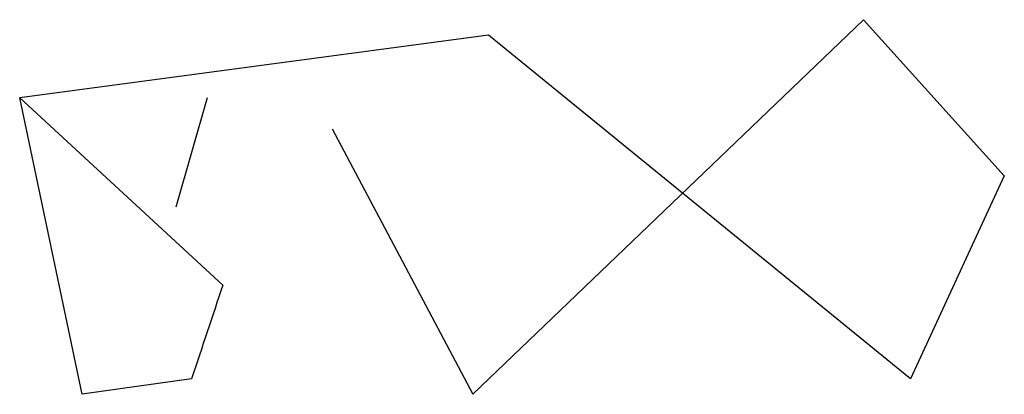
# Model space of a CAD drawing. Extents: x 0 to 22286, y -18468 to 4404.
# Drawn here: x 777 to 782, y 4352 to 4354 of the extents above; entities that cross this region are included whole.
import ezdxf

# ---------------------------------------------------------------- set-up
doc = ezdxf.new("R2010")
doc.units = 0
doc.header["$MEASUREMENT"] = 0
doc.layers.add('MAIN', color=5, linetype='CONTINUOUS')

msp = doc.modelspace()

# ---------------------------------------------------------------- linework, layer by layer
at = {"layer": 'MAIN'}
for p, q in [((779.1027, 4352.0185), (781.2193, 4354.0505)), ((781.2193, 4354.0505), (781.9813, 4353.2038)), ((779.1873, 4353.9658), (776.6473, 4353.6272)), ((781.4733, 4352.1032), (779.1873, 4353.9658)), ((776.6473, 4353.6272), (777.748, 4352.6112)), ((776.986, 4352.0185), (776.6473, 4353.6272)), ((777.6633, 4353.6272), (777.494, 4353.0345)), ((778.3407, 4353.4578), (779.1027, 4352.0185)), ((781.9813, 4353.2038), (781.4733, 4352.1032)), ((777.5787, 4352.1032), (776.986, 4352.0185))]:
    msp.add_line(p, q, dxfattribs=at)
msp.add_arc((904.6557, 4310.0347), 133.8593, 161.453816, 161.683013, dxfattribs=at)

doc.saveas('drawing.dxf')
